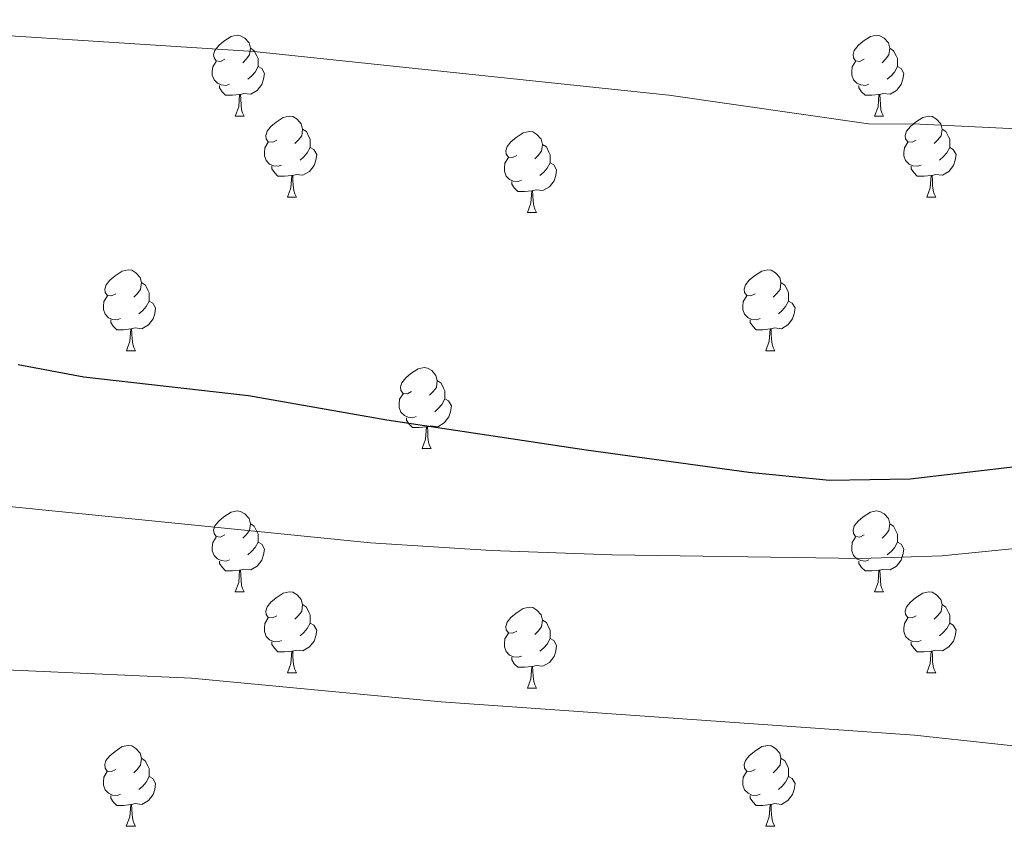
# Model space of a CAD drawing. Units: metres. Extents: x 555341 to 559821, y 4735202 to 4738209.
# Drawn here: x 556393 to 556515, y 4736169 to 4736269 of the extents above; entities that cross this region are included whole.
import ezdxf

# ---------------------------------------------------------------- set-up
doc = ezdxf.new("R2010")
doc.units = ezdxf.units.M
doc.header["$MEASUREMENT"] = 0
for name, color, linetype, lineweight in [('Level 36', 19, 'Continuous', 40), ('Level 4', 36, 'Continuous', 30), ('Level 5', 36, 'Continuous', 0)]:
    doc.layers.add(name, color=color, linetype=linetype, lineweight=lineweight)

msp = doc.modelspace()

# ---------------------------------------------------------------- linework, layer by layer
at = {"layer": 'Level 36', "color": 92, "linetype": 'Continuous', "lineweight": 0}
for points in [[(556418.26, 4736263.81, 0.01), (556417.73, 4736263.54, 0.01), (556417.2, 4736263.6, 0.01), (556416.93, 4736263.97, 0.01), (556416.88, 4736264.39, 0.01), (556417.04, 4736264.91, 0.01), (556417.52, 4736265.51, 0.01), (556418.15, 4736266.04, 0.01), (556419.05, 4736266.62, 0.01), (556419.8, 4736266.78, 0.01), (556420.23, 4736266.73, 0.01), (556420.75, 4736266.41, 0.01), (556421.29, 4736265.83, 0.01), (556421.45, 4736265.19, 0.01), (556421.33, 4736264.34, 0.01), (556420.91, 4736263.81, 0.01), (556420.49, 4736263.38, 0.01)], [(556497.59, 4736263.81, 0.01), (556497.06, 4736263.54, 0.01), (556496.53, 4736263.6, 0.01), (556496.26, 4736263.97, 0.01), (556496.21, 4736264.39, 0.01), (556496.37, 4736264.91, 0.01), (556496.85, 4736265.51, 0.01), (556497.48, 4736266.04, 0.01), (556498.38, 4736266.62, 0.01), (556499.13, 4736266.78, 0.01), (556499.55, 4736266.73, 0.01), (556500.08, 4736266.41, 0.01), (556500.61, 4736265.83, 0.01), (556500.77, 4736265.19, 0.01), (556500.66, 4736264.34, 0.01), (556500.24, 4736263.81, 0.01), (556499.82, 4736263.38, 0.01)], [(556421.45, 4736265.19, 0.01), (556421.92, 4736264.87, 0.01), (556422.23, 4736264.23, 0.01), (556422.39, 4736263.91, 0.01), (556422.39, 4736263.33, 0.01), (556422.39, 4736262.91, 0.01), (556422.03, 4736262.22, 0.01), (556421.61, 4736261.74, 0.01), (556421.13, 4736261.32, 0.01)], [(556500.77, 4736265.19, 0.01), (556501.25, 4736264.87, 0.01), (556501.56, 4736264.23, 0.01), (556501.72, 4736263.91, 0.01), (556501.72, 4736263.33, 0.01), (556501.72, 4736262.91, 0.01), (556501.35, 4736262.22, 0.01), (556500.93, 4736261.74, 0.01), (556500.45, 4736261.32, 0.01)], [(556418.85, 4736260.73, 0.01), (556418.42, 4736260.57, 0.01), (556417.83, 4736260.63, 0.01), (556417.36, 4736260.84, 0.01), (556416.93, 4736261.26, 0.01), (556416.72, 4736261.85, 0.01), (556416.72, 4736262.27, 0.01), (556416.77, 4736262.85, 0.01), (556417.2, 4736263.54, 0.01)], [(556422.39, 4736262.91, 0.01), (556422.85, 4736262.66, 0.01), (556423.19, 4736262.04, 0.01), (556423.09, 4736261.32, 0.01), (556422.87, 4736260.68, 0.01), (556422.29, 4736259.94, 0.01), (556421.49, 4736259.46, 0.01), (556420.65, 4736259.56, 0.01), (556420.21, 4736259.43, 0.01)], [(556498.17, 4736260.73, 0.01), (556497.75, 4736260.57, 0.01), (556497.16, 4736260.63, 0.01), (556496.69, 4736260.84, 0.01), (556496.26, 4736261.26, 0.01), (556496.05, 4736261.85, 0.01), (556496.05, 4736262.27, 0.01), (556496.1, 4736262.85, 0.01), (556496.53, 4736263.54, 0.01)], [(556501.72, 4736262.91, 0.01), (556502.18, 4736262.66, 0.01), (556502.52, 4736262.04, 0.01), (556502.41, 4736261.32, 0.01), (556502.2, 4736260.68, 0.01), (556501.62, 4736259.94, 0.01), (556500.82, 4736259.46, 0.01), (556499.97, 4736259.56, 0.01), (556499.54, 4736259.43, 0.01)], [(556420.11, 4736259.43, 0.01), (556419.21, 4736259.35, 0.01), (556418.37, 4736259.35, 0.01), (556417.95, 4736259.78, 0.01), (556417.63, 4736260.25, 0.01), (556417.63, 4736260.57, 0.01)], [(556499.43, 4736259.43, 0.01), (556498.54, 4736259.35, 0.01), (556497.7, 4736259.35, 0.01), (556497.27, 4736259.78, 0.01), (556496.95, 4736260.25, 0.01), (556496.95, 4736260.57, 0.01)], [(556419.56, 4736256.75, 0.01), (556419.99, 4736257.91, 0.01), (556420.11, 4736259.43, 0.01), (556420.21, 4736259.43, 0.01), (556420.25, 4736258.85, 0.01), (556420.29, 4736258.16, 0.01), (556420.35, 4736257.55, 0.01), (556420.47, 4736257.15, 0.01), (556420.69, 4736256.75, 0.01)], [(556498.89, 4736256.75, 0.01), (556499.32, 4736257.91, 0.01), (556499.43, 4736259.43, 0.01), (556499.54, 4736259.43, 0.01), (556499.58, 4736258.85, 0.01), (556499.61, 4736258.16, 0.01), (556499.68, 4736257.55, 0.01), (556499.8, 4736257.15, 0.01), (556500.01, 4736256.75, 0.01)], [(556419.56, 4736256.75, 0.01), (556420.69, 4736256.75, 0.01)], [(556424.73, 4736253.77, 0.01), (556424.21, 4736253.51, 0.01), (556423.67, 4736253.56, 0.01), (556423.41, 4736253.93, 0.01), (556423.35, 4736254.36, 0.01), (556423.51, 4736254.88, 0.01), (556423.99, 4736255.47, 0.01), (556424.63, 4736256, 0.01), (556425.53, 4736256.59, 0.01), (556426.27, 4736256.75, 0.01), (556426.7, 4736256.69, 0.01), (556427.23, 4736256.38, 0.01), (556427.76, 4736255.79, 0.01), (556427.92, 4736255.15, 0.01), (556427.81, 4736254.3, 0.01), (556427.39, 4736253.77, 0.01), (556426.97, 4736253.35, 0.01)], [(556498.89, 4736256.75, 0.01), (556500.01, 4736256.75, 0.01)], [(556504.06, 4736253.77, 0.01), (556503.53, 4736253.51, 0.01), (556503, 4736253.56, 0.01), (556502.74, 4736253.93, 0.01), (556502.68, 4736254.36, 0.01), (556502.84, 4736254.88, 0.01), (556503.32, 4736255.47, 0.01), (556503.96, 4736256, 0.01), (556504.86, 4736256.59, 0.01), (556505.6, 4736256.75, 0.01), (556506.03, 4736256.69, 0.01), (556506.56, 4736256.38, 0.01), (556507.09, 4736255.79, 0.01), (556507.25, 4736255.15, 0.01), (556507.14, 4736254.3, 0.01), (556506.71, 4736253.77, 0.01), (556506.29, 4736253.35, 0.01)], [(556427.92, 4736255.15, 0.01), (556428.39, 4736254.84, 0.01), (556428.71, 4736254.2, 0.01), (556428.87, 4736253.88, 0.01), (556428.87, 4736253.3, 0.01), (556428.87, 4736252.87, 0.01), (556428.5, 4736252.18, 0.01), (556428.08, 4736251.7, 0.01), (556427.6, 4736251.28, 0.01)], [(556454.51, 4736251.87, 0.01), (556453.98, 4736251.6, 0.01), (556453.45, 4736251.66, 0.01), (556453.18, 4736252.03, 0.01), (556453.13, 4736252.45, 0.01), (556453.29, 4736252.97, 0.01), (556453.77, 4736253.57, 0.01), (556454.4, 4736254.1, 0.01), (556455.3, 4736254.68, 0.01), (556456.05, 4736254.84, 0.01), (556456.47, 4736254.79, 0.01), (556457, 4736254.47, 0.01), (556457.53, 4736253.89, 0.01), (556457.69, 4736253.25, 0.01), (556457.58, 4736252.4, 0.01), (556457.16, 4736251.87, 0.01), (556456.74, 4736251.44, 0.01)], [(556507.25, 4736255.15, 0.01), (556507.72, 4736254.84, 0.01), (556508.04, 4736254.2, 0.01), (556508.2, 4736253.88, 0.01), (556508.2, 4736253.3, 0.01), (556508.2, 4736252.87, 0.01), (556507.83, 4736252.18, 0.01), (556507.41, 4736251.7, 0.01), (556506.93, 4736251.28, 0.01)], [(556425.32, 4736250.69, 0.01), (556424.89, 4736250.53, 0.01), (556424.31, 4736250.59, 0.01), (556423.83, 4736250.8, 0.01), (556423.41, 4736251.23, 0.01), (556423.19, 4736251.81, 0.01), (556423.19, 4736252.23, 0.01), (556423.25, 4736252.82, 0.01), (556423.67, 4736253.51, 0.01)], [(556457.69, 4736253.25, 0.01), (556458.17, 4736252.93, 0.01), (556458.48, 4736252.29, 0.01), (556458.64, 4736251.97, 0.01), (556458.64, 4736251.39, 0.01), (556458.64, 4736250.97, 0.01), (556458.27, 4736250.28, 0.01), (556457.85, 4736249.8, 0.01), (556457.37, 4736249.38, 0.01)], [(556504.65, 4736250.69, 0.01), (556504.22, 4736250.53, 0.01), (556503.64, 4736250.59, 0.01), (556503.16, 4736250.8, 0.01), (556502.74, 4736251.23, 0.01), (556502.52, 4736251.81, 0.01), (556502.52, 4736252.23, 0.01), (556502.58, 4736252.82, 0.01), (556503, 4736253.51, 0.01)], [(556428.87, 4736252.87, 0.01), (556429.33, 4736252.62, 0.01), (556429.67, 4736252.01, 0.01), (556429.56, 4736251.28, 0.01), (556429.35, 4736250.64, 0.01), (556428.77, 4736249.9, 0.01), (556427.97, 4736249.42, 0.01), (556427.12, 4736249.53, 0.01), (556426.69, 4736249.4, 0.01)], [(556508.2, 4736252.87, 0.01), (556508.65, 4736252.62, 0.01), (556509, 4736252.01, 0.01), (556508.89, 4736251.28, 0.01), (556508.68, 4736250.64, 0.01), (556508.09, 4736249.9, 0.01), (556507.3, 4736249.42, 0.01), (556506.45, 4736249.53, 0.01), (556506.02, 4736249.4, 0.01)], [(556455.09, 4736248.79, 0.01), (556454.67, 4736248.63, 0.01), (556454.08, 4736248.69, 0.01), (556453.61, 4736248.9, 0.01), (556453.18, 4736249.32, 0.01), (556452.97, 4736249.91, 0.01), (556452.97, 4736250.33, 0.01), (556453.02, 4736250.91, 0.01), (556453.45, 4736251.6, 0.01)], [(556458.64, 4736250.97, 0.01), (556459.1, 4736250.72, 0.01), (556459.44, 4736250.1, 0.01), (556459.33, 4736249.38, 0.01), (556459.12, 4736248.74, 0.01), (556458.54, 4736248, 0.01), (556457.74, 4736247.52, 0.01), (556456.89, 4736247.62, 0.01), (556456.46, 4736247.49, 0.01)], [(556426.58, 4736249.4, 0.01), (556425.69, 4736249.31, 0.01), (556424.85, 4736249.31, 0.01), (556424.42, 4736249.74, 0.01), (556424.1, 4736250.22, 0.01), (556424.1, 4736250.53, 0.01)], [(556505.91, 4736249.4, 0.01), (556505.02, 4736249.31, 0.01), (556504.17, 4736249.31, 0.01), (556503.75, 4736249.74, 0.01), (556503.43, 4736250.22, 0.01), (556503.43, 4736250.53, 0.01)], [(556426.03, 4736246.71, 0.01), (556426.47, 4736247.87, 0.01), (556426.58, 4736249.4, 0.01), (556426.69, 4736249.4, 0.01), (556426.73, 4736248.81, 0.01), (556426.76, 4736248.13, 0.01), (556426.83, 4736247.51, 0.01), (556426.95, 4736247.11, 0.01), (556427.16, 4736246.71, 0.01)], [(556456.35, 4736247.49, 0.01), (556455.46, 4736247.41, 0.01), (556454.62, 4736247.41, 0.01), (556454.19, 4736247.84, 0.01), (556453.87, 4736248.31, 0.01), (556453.87, 4736248.63, 0.01)], [(556505.36, 4736246.71, 0.01), (556505.8, 4736247.87, 0.01), (556505.91, 4736249.4, 0.01), (556506.02, 4736249.4, 0.01), (556506.05, 4736248.81, 0.01), (556506.09, 4736248.13, 0.01), (556506.16, 4736247.51, 0.01), (556506.27, 4736247.11, 0.01), (556506.49, 4736246.71, 0.01)], [(556455.81, 4736244.81, 0.01), (556456.24, 4736245.97, 0.01), (556456.35, 4736247.49, 0.01), (556456.46, 4736247.49, 0.01), (556456.5, 4736246.91, 0.01), (556456.53, 4736246.22, 0.01), (556456.6, 4736245.61, 0.01), (556456.72, 4736245.21, 0.01), (556456.93, 4736244.81, 0.01)], [(556426.03, 4736246.71, 0.01), (556427.16, 4736246.71, 0.01)], [(556505.36, 4736246.71, 0.01), (556506.49, 4736246.71, 0.01)], [(556455.81, 4736244.81, 0.01), (556456.93, 4736244.81, 0.01)], [(556404.76, 4736234.72, 0.01), (556404.23, 4736234.46, 0.01), (556403.7, 4736234.51, 0.01), (556403.43, 4736234.88, 0.01), (556403.38, 4736235.31, 0.01), (556403.54, 4736235.83, 0.01), (556404.02, 4736236.42, 0.01), (556404.65, 4736236.95, 0.01), (556405.55, 4736237.54, 0.01), (556406.3, 4736237.7, 0.01), (556406.72, 4736237.64, 0.01), (556407.25, 4736237.33, 0.01), (556407.78, 4736236.74, 0.01), (556407.94, 4736236.1, 0.01), (556407.83, 4736235.25, 0.01), (556407.41, 4736234.72, 0.01), (556406.99, 4736234.3, 0.01)], [(556484.08, 4736234.72, 0.01), (556483.55, 4736234.46, 0.01), (556483.02, 4736234.51, 0.01), (556482.76, 4736234.88, 0.01), (556482.7, 4736235.31, 0.01), (556482.86, 4736235.83, 0.01), (556483.34, 4736236.42, 0.01), (556483.98, 4736236.95, 0.01), (556484.88, 4736237.54, 0.01), (556485.62, 4736237.7, 0.01), (556486.05, 4736237.64, 0.01), (556486.58, 4736237.33, 0.01), (556487.11, 4736236.74, 0.01), (556487.27, 4736236.1, 0.01), (556487.16, 4736235.25, 0.01), (556486.73, 4736234.72, 0.01), (556486.31, 4736234.3, 0.01)], [(556407.94, 4736236.1, 0.01), (556408.42, 4736235.79, 0.01), (556408.73, 4736235.15, 0.01), (556408.89, 4736234.83, 0.01), (556408.89, 4736234.25, 0.01), (556408.89, 4736233.82, 0.01), (556408.52, 4736233.13, 0.01), (556408.1, 4736232.65, 0.01), (556407.62, 4736232.23, 0.01)], [(556487.27, 4736236.1, 0.01), (556487.74, 4736235.79, 0.01), (556488.06, 4736235.15, 0.01), (556488.22, 4736234.83, 0.01), (556488.22, 4736234.25, 0.01), (556488.22, 4736233.82, 0.01), (556487.85, 4736233.13, 0.01), (556487.43, 4736232.65, 0.01), (556486.95, 4736232.23, 0.01)], [(556405.34, 4736231.64, 0.01), (556404.92, 4736231.48, 0.01), (556404.33, 4736231.54, 0.01), (556403.86, 4736231.75, 0.01), (556403.43, 4736232.18, 0.01), (556403.22, 4736232.76, 0.01), (556403.22, 4736233.18, 0.01), (556403.27, 4736233.77, 0.01), (556403.7, 4736234.46, 0.01)], [(556408.89, 4736233.82, 0.01), (556409.35, 4736233.57, 0.01), (556409.69, 4736232.96, 0.01), (556409.58, 4736232.23, 0.01), (556409.37, 4736231.59, 0.01), (556408.79, 4736230.85, 0.01), (556407.99, 4736230.37, 0.01), (556407.14, 4736230.48, 0.01), (556406.71, 4736230.35, 0.01)], [(556484.67, 4736231.64, 0.01), (556484.24, 4736231.48, 0.01), (556483.66, 4736231.54, 0.01), (556483.18, 4736231.75, 0.01), (556482.76, 4736232.18, 0.01), (556482.54, 4736232.76, 0.01), (556482.54, 4736233.18, 0.01), (556482.6, 4736233.77, 0.01), (556483.02, 4736234.46, 0.01)], [(556488.22, 4736233.82, 0.01), (556488.67, 4736233.57, 0.01), (556489.02, 4736232.96, 0.01), (556488.91, 4736232.23, 0.01), (556488.7, 4736231.59, 0.01), (556488.11, 4736230.85, 0.01), (556487.32, 4736230.37, 0.01), (556486.47, 4736230.48, 0.01), (556486.04, 4736230.35, 0.01)], [(556406.6, 4736230.35, 0.01), (556405.71, 4736230.26, 0.01), (556404.87, 4736230.26, 0.01), (556404.44, 4736230.69, 0.01), (556404.12, 4736231.17, 0.01), (556404.12, 4736231.48, 0.01)], [(556485.93, 4736230.35, 0.01), (556485.04, 4736230.26, 0.01), (556484.19, 4736230.26, 0.01), (556483.77, 4736230.69, 0.01), (556483.45, 4736231.17, 0.01), (556483.45, 4736231.48, 0.01)], [(556406.06, 4736227.66, 0.01), (556406.49, 4736228.82, 0.01), (556406.6, 4736230.35, 0.01), (556406.71, 4736230.35, 0.01), (556406.75, 4736229.76, 0.01), (556406.78, 4736229.08, 0.01), (556406.85, 4736228.46, 0.01), (556406.97, 4736228.06, 0.01), (556407.18, 4736227.66, 0.01)], [(556485.38, 4736227.66, 0.01), (556485.82, 4736228.82, 0.01), (556485.93, 4736230.35, 0.01), (556486.04, 4736230.35, 0.01), (556486.07, 4736229.76, 0.01), (556486.11, 4736229.08, 0.01), (556486.18, 4736228.46, 0.01), (556486.29, 4736228.06, 0.01), (556486.51, 4736227.66, 0.01)], [(556406.06, 4736227.66, 0.01), (556407.18, 4736227.66, 0.01)], [(556485.38, 4736227.66, 0.01), (556486.51, 4736227.66, 0.01)], [(556441.45, 4736222.58, 0.01), (556440.92, 4736222.32, 0.01), (556440.39, 4736222.37, 0.01), (556440.12, 4736222.74, 0.01), (556440.07, 4736223.17, 0.01), (556440.23, 4736223.69, 0.01), (556440.71, 4736224.28, 0.01), (556441.34, 4736224.81, 0.01), (556442.24, 4736225.4, 0.01), (556442.99, 4736225.56, 0.01), (556443.41, 4736225.5, 0.01), (556443.94, 4736225.19, 0.01), (556444.47, 4736224.6, 0.01), (556444.63, 4736223.96, 0.01), (556444.52, 4736223.11, 0.01), (556444.1, 4736222.58, 0.01), (556443.68, 4736222.16, 0.01)], [(556444.63, 4736223.96, 0.01), (556445.11, 4736223.65, 0.01), (556445.42, 4736223.01, 0.01), (556445.58, 4736222.69, 0.01), (556445.58, 4736222.11, 0.01), (556445.58, 4736221.68, 0.01), (556445.21, 4736220.99, 0.01), (556444.79, 4736220.51, 0.01), (556444.31, 4736220.09, 0.01)], [(556442.03, 4736219.5, 0.01), (556441.61, 4736219.34, 0.01), (556441.02, 4736219.4, 0.01), (556440.55, 4736219.61, 0.01), (556440.12, 4736220.04, 0.01), (556439.91, 4736220.62, 0.01), (556439.91, 4736221.04, 0.01), (556439.96, 4736221.63, 0.01), (556440.39, 4736222.32, 0.01)], [(556445.58, 4736221.68, 0.01), (556446.04, 4736221.43, 0.01), (556446.38, 4736220.82, 0.01), (556446.27, 4736220.09, 0.01), (556446.06, 4736219.45, 0.01), (556445.48, 4736218.71, 0.01), (556444.68, 4736218.23, 0.01), (556443.83, 4736218.34, 0.01), (556443.4, 4736218.21, 0.01)], [(556443.29, 4736218.21, 0.01), (556442.4, 4736218.12, 0.01), (556441.56, 4736218.12, 0.01), (556441.13, 4736218.55, 0.01), (556440.81, 4736219.03, 0.01), (556440.81, 4736219.34, 0.01)], [(556442.75, 4736215.52, 0.01), (556443.18, 4736216.68, 0.01), (556443.29, 4736218.21, 0.01), (556443.4, 4736218.21, 0.01), (556443.44, 4736217.62, 0.01), (556443.47, 4736216.94, 0.01), (556443.54, 4736216.32, 0.01), (556443.66, 4736215.92, 0.01), (556443.87, 4736215.52, 0.01)], [(556442.75, 4736215.52, 0.01), (556443.87, 4736215.52, 0.01)], [(556418.26, 4736204.81, 0.01), (556417.73, 4736204.55, 0.01), (556417.2, 4736204.61, 0.01), (556416.93, 4736204.97, 0.01), (556416.88, 4736205.4, 0.01), (556417.04, 4736205.92, 0.01), (556417.52, 4736206.51, 0.01), (556418.15, 4736207.05, 0.01), (556419.05, 4736207.63, 0.01), (556419.8, 4736207.79, 0.01), (556420.22, 4736207.73, 0.01), (556420.75, 4736207.42, 0.01), (556421.28, 4736206.83, 0.01), (556421.44, 4736206.19, 0.01), (556421.33, 4736205.35, 0.01), (556420.91, 4736204.81, 0.01), (556420.49, 4736204.39, 0.01)], [(556497.59, 4736204.81, 0.01), (556497.06, 4736204.55, 0.01), (556496.53, 4736204.6, 0.01), (556496.26, 4736204.97, 0.01), (556496.21, 4736205.4, 0.01), (556496.37, 4736205.92, 0.01), (556496.85, 4736206.51, 0.01), (556497.48, 4736207.04, 0.01), (556498.38, 4736207.63, 0.01), (556499.13, 4736207.79, 0.01), (556499.55, 4736207.73, 0.01), (556500.08, 4736207.42, 0.01), (556500.61, 4736206.83, 0.01), (556500.77, 4736206.19, 0.01), (556500.66, 4736205.34, 0.01), (556500.24, 4736204.81, 0.01), (556499.82, 4736204.39, 0.01)], [(556421.44, 4736206.19, 0.01), (556421.92, 4736205.88, 0.01), (556422.23, 4736205.24, 0.01), (556422.39, 4736204.92, 0.01), (556422.39, 4736204.34, 0.01), (556422.39, 4736203.91, 0.01), (556422.02, 4736203.23, 0.01), (556421.6, 4736202.75, 0.01), (556421.12, 4736202.33, 0.01)], [(556500.77, 4736206.19, 0.01), (556501.25, 4736205.88, 0.01), (556501.56, 4736205.24, 0.01), (556501.72, 4736204.92, 0.01), (556501.72, 4736204.34, 0.01), (556501.72, 4736203.91, 0.01), (556501.35, 4736203.22, 0.01), (556500.93, 4736202.74, 0.01), (556500.45, 4736202.32, 0.01)], [(556418.84, 4736201.73, 0.01), (556418.42, 4736201.57, 0.01), (556417.83, 4736201.63, 0.01), (556417.36, 4736201.85, 0.01), (556416.93, 4736202.27, 0.01), (556416.72, 4736202.85, 0.01), (556416.72, 4736203.27, 0.01), (556416.77, 4736203.86, 0.01), (556417.2, 4736204.55, 0.01)], [(556498.17, 4736201.73, 0.01), (556497.75, 4736201.57, 0.01), (556497.16, 4736201.63, 0.01), (556496.69, 4736201.84, 0.01), (556496.26, 4736202.27, 0.01), (556496.05, 4736202.85, 0.01), (556496.05, 4736203.27, 0.01), (556496.1, 4736203.86, 0.01), (556496.53, 4736204.55, 0.01)], [(556422.39, 4736203.91, 0.01), (556422.85, 4736203.67, 0.01), (556423.19, 4736203.05, 0.01), (556423.08, 4736202.33, 0.01), (556422.87, 4736201.69, 0.01), (556422.29, 4736200.95, 0.01), (556421.49, 4736200.47, 0.01), (556420.64, 4736200.57, 0.01), (556420.21, 4736200.44, 0.01)], [(556501.72, 4736203.91, 0.01), (556502.18, 4736203.66, 0.01), (556502.52, 4736203.05, 0.01), (556502.41, 4736202.32, 0.01), (556502.2, 4736201.68, 0.01), (556501.62, 4736200.94, 0.01), (556500.82, 4736200.46, 0.01), (556499.97, 4736200.57, 0.01), (556499.54, 4736200.44, 0.01)], [(556420.1, 4736200.44, 0.01), (556419.21, 4736200.35, 0.01), (556418.37, 4736200.35, 0.01), (556417.94, 4736200.79, 0.01), (556417.62, 4736201.26, 0.01), (556417.62, 4736201.57, 0.01)], [(556499.43, 4736200.44, 0.01), (556498.54, 4736200.35, 0.01), (556497.7, 4736200.35, 0.01), (556497.27, 4736200.78, 0.01), (556496.95, 4736201.26, 0.01), (556496.95, 4736201.57, 0.01)], [(556419.56, 4736197.75, 0.01), (556419.99, 4736198.91, 0.01), (556420.1, 4736200.44, 0.01), (556420.21, 4736200.44, 0.01), (556420.25, 4736199.85, 0.01), (556420.28, 4736199.17, 0.01), (556420.35, 4736198.55, 0.01), (556420.47, 4736198.15, 0.01), (556420.68, 4736197.75, 0.01)], [(556498.89, 4736197.75, 0.01), (556499.32, 4736198.91, 0.01), (556499.43, 4736200.44, 0.01), (556499.54, 4736200.44, 0.01), (556499.58, 4736199.85, 0.01), (556499.61, 4736199.17, 0.01), (556499.68, 4736198.55, 0.01), (556499.8, 4736198.15, 0.01), (556500.01, 4736197.75, 0.01)], [(556419.56, 4736197.75, 0.01), (556420.68, 4736197.75, 0.01)], [(556424.73, 4736194.78, 0.01), (556424.2, 4736194.51, 0.01), (556423.67, 4736194.57, 0.01), (556423.41, 4736194.94, 0.01), (556423.35, 4736195.37, 0.01), (556423.51, 4736195.89, 0.01), (556423.99, 4736196.48, 0.01), (556424.63, 4736197.01, 0.01), (556425.53, 4736197.59, 0.01), (556426.27, 4736197.75, 0.01), (556426.7, 4736197.7, 0.01), (556427.23, 4736197.39, 0.01), (556427.76, 4736196.8, 0.01), (556427.92, 4736196.16, 0.01), (556427.81, 4736195.31, 0.01), (556427.38, 4736194.78, 0.01), (556426.96, 4736194.35, 0.01)], [(556498.89, 4736197.75, 0.01), (556500.01, 4736197.75, 0.01)], [(556504.06, 4736194.78, 0.01), (556503.53, 4736194.51, 0.01), (556503, 4736194.57, 0.01), (556502.74, 4736194.94, 0.01), (556502.68, 4736195.36, 0.01), (556502.84, 4736195.88, 0.01), (556503.32, 4736196.48, 0.01), (556503.96, 4736197.01, 0.01), (556504.86, 4736197.59, 0.01), (556505.6, 4736197.75, 0.01), (556506.03, 4736197.7, 0.01), (556506.56, 4736197.38, 0.01), (556507.09, 4736196.8, 0.01), (556507.25, 4736196.16, 0.01), (556507.14, 4736195.31, 0.01), (556506.71, 4736194.78, 0.01), (556506.29, 4736194.35, 0.01)], [(556427.92, 4736196.16, 0.01), (556428.39, 4736195.85, 0.01), (556428.71, 4736195.21, 0.01), (556428.87, 4736194.89, 0.01), (556428.87, 4736194.31, 0.01), (556428.87, 4736193.88, 0.01), (556428.5, 4736193.19, 0.01), (556428.08, 4736192.71, 0.01), (556427.6, 4736192.29, 0.01)], [(556454.51, 4736192.87, 0.01), (556453.98, 4736192.61, 0.01), (556453.45, 4736192.66, 0.01), (556453.18, 4736193.03, 0.01), (556453.13, 4736193.46, 0.01), (556453.29, 4736193.98, 0.01), (556453.77, 4736194.57, 0.01), (556454.4, 4736195.1, 0.01), (556455.3, 4736195.69, 0.01), (556456.05, 4736195.85, 0.01), (556456.47, 4736195.79, 0.01), (556457, 4736195.48, 0.01), (556457.53, 4736194.89, 0.01), (556457.69, 4736194.25, 0.01), (556457.58, 4736193.4, 0.01), (556457.16, 4736192.87, 0.01), (556456.74, 4736192.45, 0.01)], [(556507.25, 4736196.16, 0.01), (556507.72, 4736195.84, 0.01), (556508.04, 4736195.2, 0.01), (556508.2, 4736194.88, 0.01), (556508.2, 4736194.3, 0.01), (556508.2, 4736193.88, 0.01), (556507.83, 4736193.19, 0.01), (556507.41, 4736192.71, 0.01), (556506.93, 4736192.29, 0.01)], [(556425.32, 4736191.7, 0.01), (556424.89, 4736191.54, 0.01), (556424.31, 4736191.6, 0.01), (556423.83, 4736191.81, 0.01), (556423.41, 4736192.23, 0.01), (556423.19, 4736192.82, 0.01), (556423.19, 4736193.24, 0.01), (556423.25, 4736193.83, 0.01), (556423.67, 4736194.51, 0.01)], [(556504.65, 4736191.7, 0.01), (556504.22, 4736191.54, 0.01), (556503.64, 4736191.6, 0.01), (556503.16, 4736191.81, 0.01), (556502.74, 4736192.23, 0.01), (556502.52, 4736192.82, 0.01), (556502.52, 4736193.24, 0.01), (556502.58, 4736193.82, 0.01), (556503, 4736194.51, 0.01)], [(556428.87, 4736193.88, 0.01), (556429.32, 4736193.63, 0.01), (556429.67, 4736193.01, 0.01), (556429.56, 4736192.29, 0.01), (556429.35, 4736191.65, 0.01), (556428.76, 4736190.91, 0.01), (556427.97, 4736190.43, 0.01), (556427.12, 4736190.53, 0.01), (556426.69, 4736190.41, 0.01)], [(556457.69, 4736194.25, 0.01), (556458.17, 4736193.94, 0.01), (556458.48, 4736193.3, 0.01), (556458.64, 4736192.98, 0.01), (556458.64, 4736192.4, 0.01), (556458.64, 4736191.97, 0.01), (556458.27, 4736191.28, 0.01), (556457.85, 4736190.8, 0.01), (556457.37, 4736190.38, 0.01)], [(556508.2, 4736193.88, 0.01), (556508.65, 4736193.63, 0.01), (556509, 4736193.01, 0.01), (556508.89, 4736192.29, 0.01), (556508.68, 4736191.65, 0.01), (556508.09, 4736190.91, 0.01), (556507.3, 4736190.43, 0.01), (556506.45, 4736190.53, 0.01), (556506.02, 4736190.4, 0.01)], [(556455.09, 4736189.79, 0.01), (556454.67, 4736189.63, 0.01), (556454.08, 4736189.69, 0.01), (556453.61, 4736189.9, 0.01), (556453.18, 4736190.33, 0.01), (556452.97, 4736190.91, 0.01), (556452.97, 4736191.33, 0.01), (556453.02, 4736191.92, 0.01), (556453.45, 4736192.61, 0.01)], [(556426.58, 4736190.41, 0.01), (556425.69, 4736190.32, 0.01), (556424.84, 4736190.32, 0.01), (556424.42, 4736190.75, 0.01), (556424.1, 4736191.23, 0.01), (556424.1, 4736191.54, 0.01)], [(556458.64, 4736191.97, 0.01), (556459.1, 4736191.72, 0.01), (556459.44, 4736191.11, 0.01), (556459.33, 4736190.38, 0.01), (556459.12, 4736189.74, 0.01), (556458.54, 4736189, 0.01), (556457.74, 4736188.52, 0.01), (556456.89, 4736188.63, 0.01), (556456.46, 4736188.5, 0.01)], [(556505.91, 4736190.4, 0.01), (556505.02, 4736190.32, 0.01), (556504.17, 4736190.32, 0.01), (556503.75, 4736190.75, 0.01), (556503.43, 4736191.22, 0.01), (556503.43, 4736191.54, 0.01)], [(556426.03, 4736187.72, 0.01), (556426.47, 4736188.88, 0.01), (556426.58, 4736190.41, 0.01), (556426.69, 4736190.41, 0.01), (556426.72, 4736189.82, 0.01), (556426.76, 4736189.13, 0.01), (556426.83, 4736188.52, 0.01), (556426.94, 4736188.12, 0.01), (556427.16, 4736187.72, 0.01)], [(556456.35, 4736188.5, 0.01), (556455.46, 4736188.41, 0.01), (556454.62, 4736188.41, 0.01), (556454.19, 4736188.84, 0.01), (556453.87, 4736189.32, 0.01), (556453.87, 4736189.63, 0.01)], [(556505.36, 4736187.72, 0.01), (556505.8, 4736188.88, 0.01), (556505.91, 4736190.4, 0.01), (556506.02, 4736190.4, 0.01), (556506.05, 4736189.82, 0.01), (556506.09, 4736189.13, 0.01), (556506.16, 4736188.52, 0.01), (556506.27, 4736188.12, 0.01), (556506.49, 4736187.72, 0.01)], [(556455.81, 4736185.81, 0.01), (556456.24, 4736186.97, 0.01), (556456.35, 4736188.5, 0.01), (556456.46, 4736188.5, 0.01), (556456.5, 4736187.91, 0.01), (556456.53, 4736187.23, 0.01), (556456.6, 4736186.61, 0.01), (556456.72, 4736186.21, 0.01), (556456.93, 4736185.81, 0.01)], [(556426.03, 4736187.72, 0.01), (556427.16, 4736187.72, 0.01)], [(556505.36, 4736187.72, 0.01), (556506.49, 4736187.72, 0.01)], [(556455.81, 4736185.81, 0.01), (556456.93, 4736185.81, 0.01)], [(556404.75, 4736175.73, 0.01), (556404.23, 4736175.47, 0.01), (556403.69, 4736175.52, 0.01), (556403.43, 4736175.89, 0.01), (556403.37, 4736176.32, 0.01), (556403.53, 4736176.84, 0.01), (556404.01, 4736177.43, 0.01), (556404.65, 4736177.96, 0.01), (556405.55, 4736178.55, 0.01), (556406.29, 4736178.71, 0.01), (556406.72, 4736178.65, 0.01), (556407.25, 4736178.34, 0.01), (556407.78, 4736177.75, 0.01), (556407.94, 4736177.11, 0.01), (556407.83, 4736176.26, 0.01), (556407.41, 4736175.73, 0.01), (556406.99, 4736175.31, 0.01)], [(556484.08, 4736175.73, 0.01), (556483.55, 4736175.47, 0.01), (556483.02, 4736175.52, 0.01), (556482.76, 4736175.89, 0.01), (556482.7, 4736176.32, 0.01), (556482.86, 4736176.84, 0.01), (556483.34, 4736177.43, 0.01), (556483.98, 4736177.96, 0.01), (556484.88, 4736178.55, 0.01), (556485.62, 4736178.71, 0.01), (556486.05, 4736178.65, 0.01), (556486.58, 4736178.34, 0.01), (556487.11, 4736177.75, 0.01), (556487.27, 4736177.11, 0.01), (556487.16, 4736176.26, 0.01), (556486.73, 4736175.73, 0.01), (556486.31, 4736175.31, 0.01)], [(556407.94, 4736177.11, 0.01), (556408.41, 4736176.8, 0.01), (556408.73, 4736176.16, 0.01), (556408.89, 4736175.84, 0.01), (556408.89, 4736175.26, 0.01), (556408.89, 4736174.83, 0.01), (556408.52, 4736174.14, 0.01), (556408.1, 4736173.66, 0.01), (556407.62, 4736173.24, 0.01)], [(556487.27, 4736177.11, 0.01), (556487.74, 4736176.8, 0.01), (556488.06, 4736176.16, 0.01), (556488.22, 4736175.84, 0.01), (556488.22, 4736175.26, 0.01), (556488.22, 4736174.83, 0.01), (556487.85, 4736174.14, 0.01), (556487.43, 4736173.66, 0.01), (556486.95, 4736173.24, 0.01)], [(556405.34, 4736172.65, 0.01), (556404.91, 4736172.49, 0.01), (556404.33, 4736172.55, 0.01), (556403.85, 4736172.76, 0.01), (556403.43, 4736173.19, 0.01), (556403.21, 4736173.77, 0.01), (556403.21, 4736174.19, 0.01), (556403.27, 4736174.78, 0.01), (556403.69, 4736175.47, 0.01)], [(556484.67, 4736172.65, 0.01), (556484.24, 4736172.49, 0.01), (556483.66, 4736172.55, 0.01), (556483.18, 4736172.76, 0.01), (556482.76, 4736173.19, 0.01), (556482.54, 4736173.77, 0.01), (556482.54, 4736174.19, 0.01), (556482.6, 4736174.78, 0.01), (556483.02, 4736175.47, 0.01)], [(556408.89, 4736174.83, 0.01), (556409.35, 4736174.58, 0.01), (556409.69, 4736173.97, 0.01), (556409.58, 4736173.24, 0.01), (556409.37, 4736172.6, 0.01), (556408.79, 4736171.86, 0.01), (556407.99, 4736171.38, 0.01), (556407.14, 4736171.49, 0.01), (556406.71, 4736171.36, 0.01)], [(556488.22, 4736174.83, 0.01), (556488.67, 4736174.58, 0.01), (556489.02, 4736173.97, 0.01), (556488.91, 4736173.24, 0.01), (556488.7, 4736172.6, 0.01), (556488.11, 4736171.86, 0.01), (556487.32, 4736171.38, 0.01), (556486.47, 4736171.49, 0.01), (556486.04, 4736171.36, 0.01)], [(556406.6, 4736171.36, 0.01), (556405.71, 4736171.27, 0.01), (556404.87, 4736171.27, 0.01), (556404.44, 4736171.7, 0.01), (556404.12, 4736172.18, 0.01), (556404.12, 4736172.49, 0.01)], [(556406.05, 4736168.67, 0.01), (556406.49, 4736169.83, 0.01), (556406.6, 4736171.36, 0.01), (556406.71, 4736171.36, 0.01), (556406.75, 4736170.77, 0.01), (556406.78, 4736170.09, 0.01), (556406.85, 4736169.47, 0.01), (556406.97, 4736169.07, 0.01), (556407.18, 4736168.67, 0.01)], [(556485.93, 4736171.36, 0.01), (556485.04, 4736171.27, 0.01), (556484.19, 4736171.27, 0.01), (556483.77, 4736171.7, 0.01), (556483.45, 4736172.18, 0.01), (556483.45, 4736172.49, 0.01)], [(556485.38, 4736168.67, 0.01), (556485.82, 4736169.83, 0.01), (556485.93, 4736171.36, 0.01), (556486.04, 4736171.36, 0.01), (556486.07, 4736170.77, 0.01), (556486.11, 4736170.09, 0.01), (556486.18, 4736169.47, 0.01), (556486.29, 4736169.07, 0.01), (556486.51, 4736168.67, 0.01)], [(556406.05, 4736168.67, 0.01), (556407.18, 4736168.67, 0.01)], [(556485.38, 4736168.67, 0.01), (556486.51, 4736168.67, 0.01)]]:
    msp.add_polyline3d(points, dxfattribs=at)
at = {"layer": 'Level 4', "color": 36, "linetype": 'Continuous', "lineweight": 30}
msp.add_polyline3d([(556643.6, 4736247.65, 1125.01), (556631.91, 4736249.41, 1125.01), (556626.88, 4736249.76, 1125.01), (556622.52, 4736249.26, 1125.01), (556600.24, 4736243.26, 1125.01), (556588.98, 4736239.3, 1125.01), (556576.24, 4736234.14, 1125.01), (556572.28, 4736233.02, 1125.01), (556562.89, 4736229.57, 1125.01), (556528.69, 4736215.02, 1125.01), (556521.68, 4736213.88, 1125.01), (556503.28, 4736211.74, 1125.01), (556493.3, 4736211.57, 1125.01), (556483.3, 4736212.54, 1125.01), (556463.09, 4736215.32, 1125.01), (556438.38, 4736219.04, 1125.01), (556421.23, 4736222.06, 1125.01), (556400.8, 4736224.39, 1125.01), (556392.64, 4736225.9, 1125.01)], dxfattribs=at)
at = {"layer": 'Level 5', "color": 36, "linetype": 'Continuous', "lineweight": 0}
for points in [[(556238.07, 4736295.35, 1120.01), (556264.52, 4736289.64, 1120.01), (556280.96, 4736285.61, 1120.01), (556313.69, 4736276.13, 1120.01), (556321.25, 4736274.66, 1120.01), (556370.44, 4736268.09, 1120.01), (556421.86, 4736264.78, 1120.01), (556473.36, 4736259.34, 1120.01), (556498.11, 4736255.78, 1120.01), (556504.52, 4736255.74, 1120.01), (556531.88, 4736254.45, 1120.01), (556541.04, 4736254.78, 1120.01), (556548.16, 4736255.5, 1120.01), (556581.84, 4736261.74, 1120.01), (556592.51, 4736264.38, 1120.01), (556617.05, 4736271.42, 1120.01), (556625.92, 4736275.42, 1120.01), (556631.48, 4736279.09, 1120.01), (556635.84, 4736281.54, 1120.01), (556651.91, 4736287.7, 1120.01)], [(556238.52, 4736239.63, 1130.01), (556251.61, 4736237.41, 1130.01), (556281.73, 4736232.83, 1130.01), (556299.79, 4736229.41, 1130.01), (556309.49, 4736226.98, 1130.01), (556328.96, 4736221.42, 1130.01), (556351.72, 4736214.14, 1130.01), (556363.4, 4736211.65, 1130.01), (556375.84, 4736209.9, 1130.01), (556436.35, 4736203.84, 1130.01), (556451.33, 4736202.86, 1130.01), (556466.32, 4736202.32, 1130.01), (556497.23, 4736201.88, 1130.01), (556507.22, 4736202.23, 1130.01), (556515.92, 4736203.1, 1130.01), (556522.52, 4736204.46, 1130.01), (556548.19, 4736212.07, 1130.01), (556555.88, 4736214.54, 1130.01), (556572.6, 4736220.78, 1130.01), (556593.16, 4736227.1, 1130.01), (556598.08, 4736228.05, 1130.01), (556606.32, 4736228.7, 1130.01), (556641.39, 4736229.79, 1130.01)], [(556238.85, 4736199.62, 1135.01), (556239, 4736199.66, 1135.01), (556242.8, 4736200.22, 1135.01), (556267.79, 4736199.58, 1135.01), (556296.2, 4736197.74, 1135.01), (556311.05, 4736195.66, 1135.01), (556335.64, 4736190.85, 1135.01), (556350.5, 4736189, 1135.01), (556379.16, 4736188.62, 1135.01), (556414.12, 4736187.04, 1135.01), (556445.11, 4736184.09, 1135.01), (556503.83, 4736179.97, 1135.01), (556533.74, 4736176.74, 1135.01), (556543.7, 4736176.33, 1135.01), (556552.22, 4736176.83, 1135.01), (556557.13, 4736177.76, 1135.01), (556570.6, 4736181.1, 1135.01), (556590.16, 4736185.28, 1135.01), (556599.43, 4736187.91, 1135.01), (556618.16, 4736194.45, 1135.01), (556632.32, 4736198.45, 1135.01), (556642.21, 4736200.06, 1135.01)]]:
    msp.add_polyline3d(points, dxfattribs=at)

doc.saveas('drawing.dxf')
